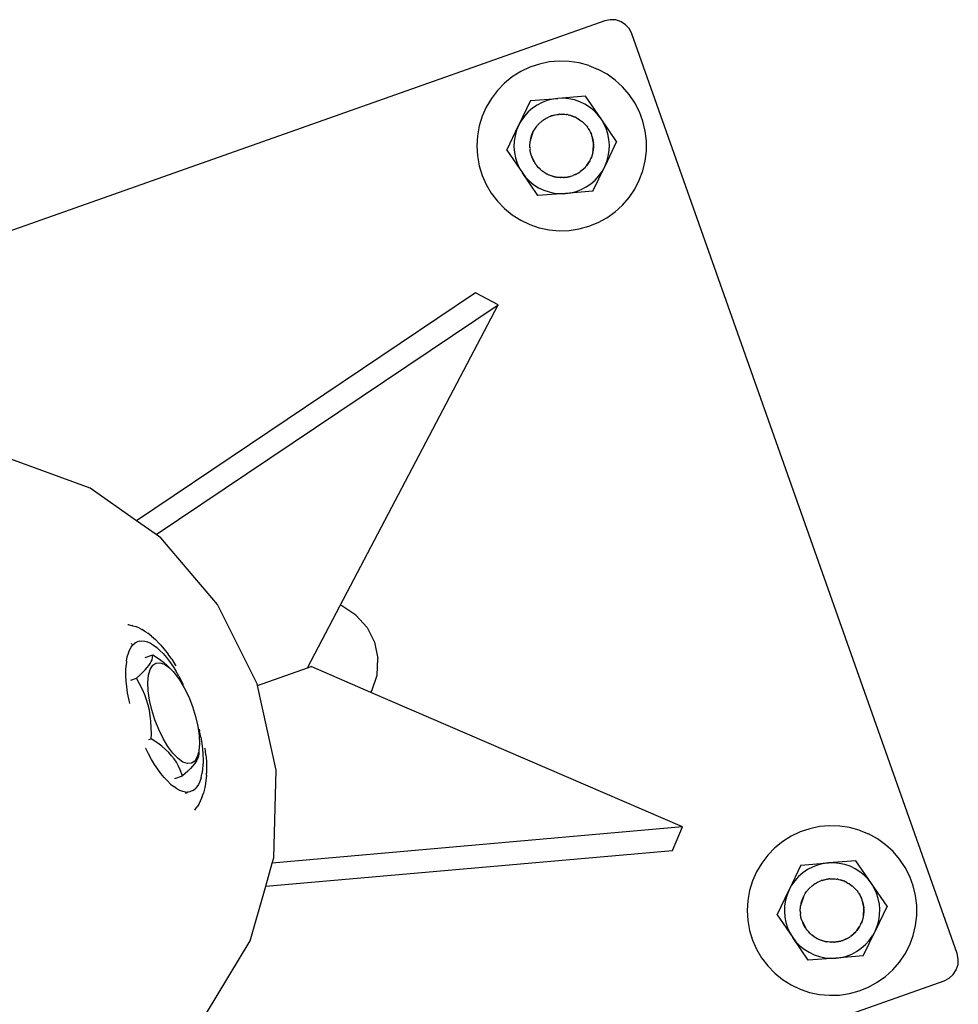
# Model space of a CAD drawing. Units: millimetres. Extents: x -8577 to 7784, y -3622 to 4389.
# Drawn here: x 2449 to 2730, y -1128 to -833 of the extents above; entities that cross this region are included whole.
import ezdxf

# ---------------------------------------------------------------- set-up
doc = ezdxf.new("R2010")
doc.units = ezdxf.units.MM
doc.header["$MEASUREMENT"] = 0
doc.layers.add('ES_Equipment', color=7, linetype='Continuous')

msp = doc.modelspace()

# ---------------------------------------------------------------- linework, layer by layer
at = {"layer": 'ES_Equipment'}
for p, q in [((2624.17, -833.58), (2348.78, -930.95)), ((2625.79, -833.24), (2624.17, -833.58)), ((2627.45, -833.32), (2625.79, -833.24)), ((2629.02, -833.84), (2627.45, -833.32)), ((2630.41, -834.74), (2629.02, -833.84)), ((2631.52, -835.97), (2630.41, -834.74)), ((2632.27, -837.45), (2631.52, -835.97)), ((2729.65, -1112.84), (2632.27, -837.45)), ((2607.54, -845.9), (2604.59, -846.52)), ((2610.54, -845.63), (2607.54, -845.9)), ((2613.54, -845.73), (2610.54, -845.63)), ((2616.52, -846.17), (2613.54, -845.73)), ((2599.02, -848.77), (2596.48, -850.37)), ((2601.74, -847.48), (2599.02, -848.77)), ((2604.59, -846.52), (2601.74, -847.48)), ((2619.42, -846.97), (2616.52, -846.17)), ((2619.42, -846.97), (2622.21, -848.1)), ((2624.84, -849.56), (2622.21, -848.1)), ((2596.48, -850.37), (2594.14, -852.27)), ((2627.29, -851.32), (2624.84, -849.56)), ((2629.51, -853.35), (2627.29, -851.32)), ((2592.04, -854.42), (2590.21, -856.81)), ((2594.14, -852.27), (2592.04, -854.42)), ((2631.47, -855.63), (2629.51, -853.35)), ((2590.21, -856.81), (2588.68, -859.4)), ((2601.93, -857.42), (2598.37, -864.87)), ((2601.93, -857.42), (2610.15, -856.78)), ((2606.94, -857.41), (2605.37, -858.01)), ((2608.57, -856.99), (2606.94, -857.41)), ((2610.15, -856.78), (2608.57, -856.99)), ((2618.37, -856.14), (2610.15, -856.78)), ((2611.74, -856.74), (2610.15, -856.78)), ((2613.42, -856.9), (2611.74, -856.74)), ((2615.06, -857.25), (2613.42, -856.9)), ((2616.65, -857.79), (2615.06, -857.25)), ((2618.17, -858.52), (2616.65, -857.79)), ((2623.04, -862.94), (2618.37, -856.14)), ((2633.15, -858.13), (2631.47, -855.63)), ((2588.68, -859.4), (2587.46, -862.16)), ((2602.5, -859.74), (2601.23, -860.85)), ((2603.88, -858.79), (2602.5, -859.74)), ((2605.37, -858.01), (2603.88, -858.79)), ((2619.59, -859.41), (2618.17, -858.52)), ((2620.9, -860.47), (2619.59, -859.41)), ((2622.07, -861.68), (2620.9, -860.47)), ((2634.52, -860.81), (2633.15, -858.13)), ((2587.46, -862.16), (2586.58, -865.03)), ((2599.14, -863.47), (2598.37, -864.87)), ((2600.11, -862.1), (2599.14, -863.47)), ((2601.23, -860.85), (2600.11, -862.1)), ((2604.31, -864.52), (2605.38, -863.53)), ((2605.4, -863.55), (2604.33, -864.54)), ((2605.38, -863.53), (2605.69, -863.33)), ((2605.4, -863.55), (2605.69, -863.33)), ((2605.69, -863.33), (2605.73, -863.3)), ((2605.87, -863.17), (2605.73, -863.3)), ((2606.08, -863.07), (2605.87, -863.17)), ((2606.08, -863.07), (2606.29, -862.92)), ((2606.29, -862.92), (2606.93, -862.57)), ((2606.29, -862.92), (2606.6, -862.72)), ((2606.6, -862.72), (2606.93, -862.57)), ((2606.93, -862.57), (2607.59, -862.26)), ((2607.59, -862.26), (2607.88, -862.15)), ((2607.88, -862.15), (2607.92, -862.11)), ((2607.92, -862.11), (2608.03, -862.07)), ((2608.09, -862.04), (2608.03, -862.07)), ((2608.25, -862.01), (2608.09, -862.04)), ((2610.33, -861.57), (2608.25, -862.01)), ((2608.25, -862.01), (2608.97, -861.8)), ((2608.97, -861.8), (2609.32, -861.7)), ((2608.97, -861.8), (2609.32, -861.73)), ((2609.32, -861.7), (2610.33, -861.57)), ((2610.52, -861.53), (2610.33, -861.57)), ((2610.61, -861.53), (2610.52, -861.53)), ((2610.61, -861.53), (2610.76, -861.51)), ((2610.76, -861.51), (2611.13, -861.52)), ((2610.77, -861.54), (2611.13, -861.52)), ((2611.13, -861.52), (2611.86, -861.54)), ((2611.86, -861.54), (2612.22, -861.55)), ((2611.86, -861.54), (2612.58, -861.61)), ((2612.22, -861.55), (2612.58, -861.61)), ((2612.58, -861.61), (2612.78, -861.65)), ((2613.01, -861.66), (2612.78, -861.65)), ((2613.2, -861.72), (2613.01, -861.66)), ((2613.2, -861.72), (2613.3, -861.74)), ((2613.3, -861.74), (2613.65, -861.83)), ((2613.3, -861.74), (2613.66, -861.8)), ((2615.04, -862.28), (2613.65, -861.83)), ((2613.66, -861.8), (2615.04, -862.28)), ((2615.03, -862.3), (2615.15, -862.36)), ((2615.04, -862.28), (2615.15, -862.36)), ((2615.15, -862.36), (2615.37, -862.43)), ((2615.56, -862.55), (2615.37, -862.43)), ((2615.56, -862.55), (2616, -862.79)), ((2616, -862.79), (2616.33, -862.96)), ((2616, -862.79), (2616.62, -863.17)), ((2616.33, -862.96), (2616.62, -863.17)), ((2616.62, -863.17), (2617.21, -863.61)), ((2617.21, -863.61), (2617.28, -863.67)), ((2617.28, -863.67), (2617.39, -863.75)), ((2623.04, -862.94), (2622.07, -861.68)), ((2623.87, -864.3), (2623.04, -862.94)), ((2627.71, -869.74), (2623.04, -862.94)), ((2635.56, -863.63), (2634.52, -860.81)), ((2636.27, -866.56), (2635.56, -863.63)), ((2586.58, -865.03), (2586.05, -868)), ((2594.82, -872.31), (2598.37, -864.87)), ((2597.77, -866.34), (2597.31, -867.96)), ((2598.37, -864.87), (2597.77, -866.34)), ((2602.67, -866.92), (2603.21, -865.97)), ((2603.21, -865.97), (2603.62, -865.37)), ((2603.21, -865.97), (2603.4, -865.66)), ((2603.4, -865.66), (2603.62, -865.37)), ((2603.62, -865.37), (2603.9, -865.03)), ((2604.02, -864.83), (2603.9, -865.03)), ((2604.18, -864.69), (2604.02, -864.83)), ((2604.18, -864.69), (2604.31, -864.52)), ((2604.18, -864.69), (2604.33, -864.54)), ((2617.5, -863.82), (2617.39, -863.75)), ((2617.5, -863.82), (2617.6, -863.95)), ((2617.6, -863.95), (2617.76, -864.08)), ((2617.76, -864.08), (2618.27, -864.6)), ((2618.27, -864.6), (2618.53, -864.86)), ((2618.27, -864.6), (2618.74, -865.16)), ((2618.53, -864.86), (2618.74, -865.16)), ((2618.74, -865.16), (2618.96, -865.46)), ((2619.12, -865.63), (2618.96, -865.46)), ((2619.21, -865.81), (2619.12, -865.63)), ((2619.21, -865.81), (2619.38, -866.04)), ((2619.21, -865.81), (2619.55, -866.37)), ((2619.38, -866.04), (2619.55, -866.37)), ((2619.55, -866.37), (2619.88, -867.01)), ((2624.57, -865.82), (2623.87, -864.3)), ((2625.09, -867.42), (2624.57, -865.82)), ((2636.62, -869.54), (2636.27, -866.56)), ((2586.05, -868), (2585.86, -871)), ((2597.31, -867.96), (2597.05, -869.62)), ((2601.86, -869.68), (2601.89, -869.43)), ((2601.9, -869.28), (2601.89, -869.43)), ((2601.97, -869.06), (2601.9, -869.28)), ((2602.67, -866.92), (2601.97, -869.06)), ((2601.97, -869.06), (2602.14, -868.28)), ((2602.14, -868.28), (2602.27, -867.94)), ((2602.17, -868.29), (2602.27, -867.94)), ((2602.27, -867.94), (2602.67, -866.92)), ((2619.88, -867.01), (2620.02, -867.35)), ((2619.88, -867.01), (2620.05, -867.34)), ((2620.02, -867.35), (2620.16, -867.69)), ((2620.05, -867.34), (2620.16, -867.69)), ((2620.24, -867.85), (2620.16, -867.69)), ((2620.29, -868.08), (2620.24, -867.85)), ((2620.29, -868.08), (2620.39, -868.38)), ((2620.39, -868.38), (2620.48, -868.73)), ((2620.39, -868.38), (2620.51, -868.72)), ((2620.75, -870.16), (2620.48, -868.73)), ((2620.51, -868.72), (2620.75, -870.16)), ((2625.42, -869.07), (2625.09, -867.42)), ((2625.55, -870.75), (2625.42, -869.07)), ((2636.62, -872.55), (2636.62, -869.54)), ((2585.86, -871), (2586.04, -874)), ((2594.82, -872.31), (2599.49, -879.11)), ((2597.05, -869.62), (2596.98, -871.3)), ((2596.98, -871.3), (2597.11, -872.97)), ((2601.74, -871.16), (2601.76, -870.8)), ((2601.77, -871.52), (2601.74, -871.16)), ((2601.76, -870.8), (2601.81, -870.07)), ((2601.77, -871.52), (2601.76, -870.8)), ((2601.78, -871.58), (2601.77, -871.52)), ((2601.78, -871.58), (2601.77, -871.77)), ((2601.77, -871.77), (2601.82, -871.99)), ((2601.81, -870.07), (2601.86, -869.68)), ((2601.81, -870.07), (2601.83, -869.7)), ((2601.84, -872.25), (2601.82, -871.99)), ((2601.83, -869.7), (2601.86, -869.68)), ((2601.87, -872.61), (2601.84, -872.25)), ((2601.96, -872.97), (2601.84, -872.25)), ((2620.64, -872.55), (2620.75, -870.53)), ((2620.72, -871.98), (2620.64, -872.55)), ((2620.72, -871.98), (2620.77, -871.25)), ((2620.77, -871.62), (2620.72, -871.98)), ((2620.75, -870.16), (2620.75, -870.24)), ((2620.76, -870.28), (2620.75, -870.24)), ((2620.75, -870.47), (2620.76, -870.28)), ((2620.75, -870.47), (2620.75, -870.53)), ((2620.75, -870.53), (2620.77, -871.25)), ((2620.77, -871.25), (2620.77, -871.62)), ((2627.71, -869.74), (2624.16, -877.18)), ((2625.22, -874.09), (2625.48, -872.43)), ((2625.48, -872.43), (2625.55, -870.75)), ((2586.04, -874), (2586.57, -876.97)), ((2597.11, -872.97), (2597.44, -874.62)), ((2597.44, -874.62), (2597.96, -876.22)), ((2601.96, -872.97), (2601.87, -872.61)), ((2602.14, -873.67), (2601.96, -872.97)), ((2602.23, -873.97), (2602.14, -873.67)), ((2602.22, -874.03), (2602.23, -873.97)), ((2602.27, -874.13), (2602.22, -874.03)), ((2602.27, -874.13), (2602.28, -874.2)), ((2602.28, -874.2), (2602.36, -874.35)), ((2602.65, -875.03), (2602.36, -874.35)), ((2602.36, -874.35), (2603.32, -876.24)), ((2602.79, -875.37), (2602.65, -875.03)), ((2602.98, -875.68), (2602.65, -875.03)), ((2602.98, -875.68), (2602.79, -875.37)), ((2619.68, -875.45), (2619.5, -875.76)), ((2619.68, -875.45), (2619.52, -875.77)), ((2619.74, -875.31), (2619.68, -875.45)), ((2619.74, -875.31), (2619.86, -875.13)), ((2619.86, -875.13), (2619.92, -874.93)), ((2619.99, -874.79), (2619.92, -874.93)), ((2620.25, -874.11), (2619.99, -874.79)), ((2620.15, -874.46), (2619.99, -874.79)), ((2620.25, -874.11), (2620.15, -874.46)), ((2620.46, -873.41), (2620.25, -874.11)), ((2620.56, -872.99), (2620.46, -873.41)), ((2620.57, -873.06), (2620.46, -873.41)), ((2620.56, -872.99), (2620.63, -872.77)), ((2620.56, -872.99), (2620.57, -873.06)), ((2620.63, -872.77), (2620.64, -872.55)), ((2624.76, -875.71), (2625.22, -874.09)), ((2636.26, -875.54), (2636.62, -872.55)), ((2586.57, -876.97), (2587.44, -879.85)), ((2597.96, -876.22), (2598.66, -877.75)), ((2598.66, -877.75), (2599.49, -879.11)), ((2603.32, -876.24), (2602.98, -875.68)), ((2603.32, -876.24), (2603.41, -876.41)), ((2603.41, -876.41), (2603.47, -876.48)), ((2603.55, -876.61), (2603.47, -876.48)), ((2603.79, -876.89), (2603.55, -876.61)), ((2603.79, -876.89), (2603.57, -876.6)), ((2604.26, -877.45), (2603.79, -876.89)), ((2604.5, -877.73), (2604.26, -877.45)), ((2604.77, -877.96), (2604.26, -877.45)), ((2604.77, -877.96), (2604.5, -877.73)), ((2604.92, -878.1), (2604.77, -877.96)), ((2604.92, -878.1), (2605.07, -878.26)), ((2605.07, -878.26), (2605.24, -878.37)), ((2605.32, -878.44), (2605.24, -878.37)), ((2616.84, -878.72), (2618.34, -877.36)), ((2617.41, -878.27), (2616.84, -878.72)), ((2617.68, -878.02), (2617.41, -878.27)), ((2617.7, -878.04), (2617.41, -878.27)), ((2618.34, -877.36), (2617.7, -878.04)), ((2618.34, -877.36), (2618.5, -877.21)), ((2618.5, -877.21), (2618.56, -877.13)), ((2618.7, -876.98), (2618.56, -877.13)), ((2618.7, -876.98), (2619.5, -875.76)), ((2619.52, -875.77), (2618.7, -876.98)), ((2620.6, -884.62), (2624.16, -877.18)), ((2624.16, -877.18), (2623.39, -878.58)), ((2624.16, -877.18), (2624.76, -875.71)), ((2635.55, -878.47), (2636.26, -875.54)), ((2587.44, -879.85), (2588.66, -882.6)), ((2599.49, -879.11), (2600.46, -880.37)), ((2604.15, -885.91), (2599.49, -879.11)), ((2600.46, -880.37), (2601.63, -881.58)), ((2605.6, -878.68), (2605.32, -878.44)), ((2605.91, -878.87), (2605.32, -878.44)), ((2605.91, -878.87), (2605.6, -878.68)), ((2606.52, -879.26), (2605.91, -878.87)), ((2606.83, -879.46), (2606.52, -879.26)), ((2606.52, -879.26), (2606.97, -879.49)), ((2606.97, -879.49), (2606.83, -879.46)), ((2606.97, -879.49), (2607.16, -879.62)), ((2607.16, -879.62), (2607.37, -879.69)), ((2607.84, -879.89), (2607.37, -879.69)), ((2607.37, -879.69), (2609.45, -880.37)), ((2608.18, -880.01), (2607.84, -879.89)), ((2608.17, -880.03), (2607.84, -879.89)), ((2609.45, -880.37), (2608.17, -880.03)), ((2609.58, -880.4), (2609.45, -880.37)), ((2609.75, -880.4), (2609.58, -880.4)), ((2609.95, -880.44), (2609.75, -880.4)), ((2610.67, -880.51), (2609.95, -880.44)), ((2611.03, -880.55), (2610.67, -880.51)), ((2611.4, -880.53), (2610.67, -880.51)), ((2611.4, -880.53), (2611.03, -880.55)), ((2611.77, -880.51), (2611.4, -880.53)), ((2611.77, -880.51), (2612.01, -880.52)), ((2612.2, -880.48), (2612.01, -880.52)), ((2612.51, -880.44), (2612.2, -880.48)), ((2612.49, -880.47), (2612.2, -880.48)), ((2612.51, -880.44), (2612.49, -880.47)), ((2612.51, -880.44), (2613.91, -880.14)), ((2613.92, -880.17), (2612.51, -880.44)), ((2614.27, -880.04), (2613.91, -880.14)), ((2614.27, -880.04), (2613.92, -880.17)), ((2614.27, -880.04), (2614.44, -880)), ((2614.44, -880), (2614.65, -879.9)), ((2614.94, -879.79), (2614.65, -879.9)), ((2615.27, -879.63), (2614.94, -879.79)), ((2615.28, -879.66), (2614.94, -879.79)), ((2615.27, -879.63), (2616.55, -878.94)), ((2616.55, -878.94), (2615.28, -879.66)), ((2616.62, -878.9), (2616.55, -878.94)), ((2616.62, -878.9), (2616.65, -878.88)), ((2616.65, -878.88), (2616.8, -878.75)), ((2616.84, -878.72), (2616.8, -878.75)), ((2619.99, -882.34), (2621.25, -881.24)), ((2621.25, -881.24), (2622.38, -880)), ((2622.38, -880), (2623.35, -878.64)), ((2623.35, -878.64), (2623.37, -878.61)), ((2623.39, -878.58), (2623.37, -878.61)), ((2633.12, -883.96), (2634.5, -881.29)), ((2634.5, -881.29), (2635.55, -878.47)), ((2588.66, -882.6), (2590.18, -885.19)), ((2601.63, -881.58), (2602.94, -882.63)), ((2602.94, -882.63), (2604.36, -883.53)), ((2604.36, -883.53), (2605.88, -884.26)), ((2605.88, -884.26), (2607.47, -884.8)), ((2615.57, -884.65), (2617.13, -884.05)), ((2617.13, -884.05), (2618.61, -883.28)), ((2618.61, -883.28), (2619.99, -882.34)), ((2631.44, -886.46), (2633.12, -883.96)), ((2590.18, -885.19), (2592.01, -887.59)), ((2612.38, -885.27), (2604.15, -885.91)), ((2607.47, -884.8), (2609.11, -885.15)), ((2609.11, -885.15), (2610.79, -885.3)), ((2610.79, -885.3), (2612.38, -885.27)), ((2620.6, -884.62), (2612.38, -885.27)), ((2612.38, -885.27), (2613.95, -885.06)), ((2613.95, -885.06), (2615.57, -884.65)), ((2629.47, -888.73), (2631.44, -886.46)), ((2592.01, -887.59), (2594.1, -889.75)), ((2594.1, -889.75), (2596.44, -891.65)), ((2627.25, -890.76), (2629.47, -888.73)), ((2596.44, -891.65), (2598.98, -893.26)), ((2622.17, -893.97), (2624.8, -892.52)), ((2624.8, -892.52), (2627.25, -890.76)), ((2598.98, -893.26), (2601.7, -894.55)), ((2601.7, -894.55), (2604.55, -895.52)), ((2604.55, -895.52), (2607.49, -896.14)), ((2613.49, -896.33), (2616.47, -895.88)), ((2616.47, -895.88), (2619.38, -895.09)), ((2619.38, -895.09), (2622.17, -893.97)), ((2607.49, -896.14), (2610.49, -896.41)), ((2610.49, -896.41), (2613.49, -896.33)), ((2585.42, -915.04), (2483.95, -983.24)), ((2592.2, -918.59), (2585.42, -915.04)), ((2489.85, -987.38), (2592.2, -918.59)), ((2544.97, -1008.59), (2592.2, -918.59)), ((2470.1, -973.5), (2446.32, -964.78)), ((2483.95, -983.24), (2470.1, -973.5)), ((2489.85, -987.38), (2483.95, -983.24)), ((2491.23, -988.35), (2489.85, -987.38)), ((2508.27, -1008.32), (2491.23, -988.35)), ((2520.06, -1032.04), (2508.27, -1008.32)), ((2535.15, -1027.3), (2544.97, -1008.59)), ((2545.49, -1008.76), (2544.97, -1008.59)), ((2549.66, -1011.47), (2545.49, -1008.76)), ((2552.98, -1015.17), (2549.66, -1011.47)), ((2481.4, -1014.3), (2481.55, -1014.34)), ((2481.55, -1014.34), (2481.79, -1014.37)), ((2481.79, -1014.37), (2482.62, -1014.62)), ((2482.62, -1014.62), (2482.72, -1014.64)), ((2482.87, -1014.68), (2482.72, -1014.64)), ((2482.87, -1014.68), (2483.74, -1014.93)), ((2484.84, -1015.43), (2483.74, -1014.93)), ((2484.84, -1015.43), (2485.58, -1015.78)), ((2486.69, -1016.45), (2485.58, -1015.78)), ((2486.69, -1016.45), (2487.38, -1016.94)), ((2488.49, -1017.78), (2487.38, -1016.94)), ((2552.98, -1015.17), (2555.24, -1019.6)), ((2482.9, -1020.41), (2483.48, -1019.89)), ((2483.43, -1019.74), (2483.66, -1019.66)), ((2483.48, -1019.89), (2483.59, -1019.82)), ((2483.59, -1019.82), (2484.15, -1019.49)), ((2484.86, -1019.26), (2484.15, -1019.49)), ((2484.86, -1019.26), (2485.62, -1019.19)), ((2485.62, -1019.19), (2486.43, -1019.28)), ((2486.43, -1019.28), (2487.28, -1019.52)), ((2487.28, -1019.52), (2488.17, -1019.92)), ((2488.49, -1017.78), (2489.62, -1018.79)), ((2489.62, -1018.79), (2490.77, -1019.96)), ((2555.24, -1019.6), (2556.27, -1024.46)), ((2481.54, -1022.92), (2481.92, -1021.94)), ((2481.92, -1021.94), (2482.37, -1021.1)), ((2482.35, -1020.12), (2482.7, -1020)), ((2482.37, -1021.1), (2482.9, -1020.41)), ((2488.17, -1019.92), (2489.09, -1020.48)), ((2489.09, -1020.48), (2490.03, -1021.19)), ((2490.03, -1021.19), (2490.99, -1022.04)), ((2491.19, -1020.41), (2490.77, -1019.96)), ((2491.95, -1023.03), (2490.99, -1022.04)), ((2491.19, -1020.41), (2492.3, -1021.7)), ((2492.3, -1021.7), (2493.42, -1023.14)), ((2481, -1025.26), (2480.85, -1026.61)), ((2481, -1025.26), (2481.23, -1024.02)), ((2481.23, -1024.02), (2481.54, -1022.92)), ((2486.58, -1024.15), (2488.86, -1023.34)), ((2488.08, -1025.96), (2488.4, -1025.38)), ((2488.4, -1025.38), (2488.64, -1024.84)), ((2488.64, -1024.84), (2488.8, -1024.26)), ((2488.8, -1024.26), (2488.86, -1023.34)), ((2488.86, -1023.34), (2490.84, -1024.68)), ((2489.81, -1025.84), (2491.01, -1025.74)), ((2490.84, -1024.68), (2492.04, -1025.6)), ((2491.01, -1025.74), (2492.37, -1026.22)), ((2491.95, -1023.03), (2492.92, -1024.15)), ((2492.04, -1025.6), (2493.16, -1026.56)), ((2492.92, -1024.15), (2493.88, -1025.39)), ((2494.52, -1024.71), (2493.42, -1023.14)), ((2493.88, -1025.39), (2494.84, -1026.76)), ((2494.52, -1024.71), (2495.59, -1026.4)), ((2556.01, -1029.43), (2556.27, -1024.46)), ((2480.78, -1028.06), (2480.85, -1026.61)), ((2480.8, -1029.61), (2480.78, -1028.06)), ((2484.96, -1029.47), (2485.87, -1028.6)), ((2485.87, -1028.6), (2486.57, -1027.88)), ((2486.57, -1027.88), (2487.18, -1027.18)), ((2487.18, -1027.18), (2487.67, -1026.56)), ((2487.58, -1029.47), (2488.06, -1027.74)), ((2487.67, -1026.56), (2488.08, -1025.96)), ((2488.06, -1027.74), (2488.82, -1026.52)), ((2488.82, -1026.52), (2489.81, -1025.84)), ((2492.37, -1026.22), (2493.83, -1027.27)), ((2493.16, -1026.56), (2493.83, -1027.27)), ((2493.83, -1027.27), (2494.09, -1027.47)), ((2493.83, -1027.27), (2494.94, -1028.41)), ((2494.09, -1027.47), (2494.94, -1028.41)), ((2494.84, -1026.76), (2495.77, -1028.22)), ((2494.94, -1028.41), (2495.34, -1028.83)), ((2495.59, -1026.4), (2495.77, -1026.69)), ((2496.69, -1029.78), (2495.77, -1028.22)), ((2520.18, -1032.59), (2535.15, -1027.3)), ((2535.15, -1027.3), (2536.29, -1026.89)), ((2554.17, -1034.62), (2536.29, -1026.89)), ((2480.89, -1031.25), (2480.8, -1029.61)), ((2481.06, -1032.97), (2480.89, -1031.25)), ((2482.25, -1030.97), (2483.96, -1030.36)), ((2483.96, -1030.36), (2484.96, -1029.47)), ((2484.91, -1032.05), (2483.96, -1030.36)), ((2487.39, -1031.64), (2487.58, -1029.47)), ((2487.49, -1034.17), (2487.39, -1031.64)), ((2495.34, -1028.83), (2496.85, -1030.86)), ((2496.69, -1029.78), (2497.57, -1031.43)), ((2496.85, -1030.86), (2498.28, -1033.27)), ((2497.57, -1031.43), (2497.93, -1032.22)), ((2554.47, -1034.16), (2556.01, -1029.43)), ((2481.32, -1034.74), (2481.06, -1032.97)), ((2485.77, -1033.78), (2484.91, -1032.05)), ((2486.43, -1035.32), (2485.77, -1033.78)), ((2487.89, -1036.94), (2487.49, -1034.17)), ((2498.28, -1033.27), (2499.6, -1035.97)), ((2520.18, -1032.59), (2520.06, -1032.04)), ((2525.8, -1057.9), (2520.18, -1032.59)), ((2554.17, -1034.62), (2554.47, -1034.16)), ((2647.47, -1074.92), (2554.17, -1034.62)), ((2481.65, -1036.56), (2481.32, -1034.74)), ((2481.95, -1037.97), (2481.65, -1036.56)), ((2487, -1036.9), (2486.43, -1035.32)), ((2487.45, -1038.42), (2487, -1036.9)), ((2488.57, -1039.87), (2487.89, -1036.94)), ((2499.6, -1035.97), (2500.74, -1038.86)), ((2487.82, -1039.98), (2487.45, -1038.42)), ((2488.1, -1041.61), (2487.82, -1039.98)), ((2489.5, -1042.84), (2488.57, -1039.87)), ((2500.74, -1038.86), (2501.67, -1041.83)), ((2488.29, -1043.27), (2488.1, -1041.61)), ((2488.41, -1045.16), (2488.29, -1043.27)), ((2490.64, -1045.73), (2489.5, -1042.84)), ((2501.67, -1041.83), (2502.35, -1044.76)), ((2488.43, -1047.06), (2488.41, -1045.16)), ((2491.95, -1048.43), (2490.64, -1045.73)), ((2502.35, -1044.76), (2502.74, -1047.54)), ((2502.72, -1045.63), (2502.85, -1046.18)), ((2503.21, -1048.02), (2502.85, -1046.18)), ((2487.68, -1048.77), (2488.4, -1048.51)), ((2488.4, -1048.51), (2488.43, -1047.06)), ((2490.37, -1049.85), (2488.4, -1048.51)), ((2493.39, -1050.85), (2491.95, -1048.43)), ((2502.74, -1047.54), (2502.85, -1050.06)), ((2503.21, -1048.02), (2503.51, -1049.82)), ((2486.73, -1051.46), (2486.69, -1051.38)), ((2487.56, -1053.07), (2486.73, -1051.46)), ((2491.57, -1050.77), (2490.37, -1049.85)), ((2492.69, -1051.73), (2491.57, -1050.77)), ((2493.62, -1052.64), (2492.69, -1051.73)), ((2494.9, -1052.87), (2493.39, -1050.85)), ((2502.65, -1052.23), (2502.56, -1052.66)), ((2502.85, -1050.06), (2502.65, -1052.23)), ((2502.65, -1052.23), (2502.65, -1052.63)), ((2503.51, -1049.82), (2503.72, -1051.57)), ((2503.72, -1051.57), (2503.85, -1053.24)), ((2504.75, -1053.3), (2504.5, -1051.29)), ((2488.45, -1054.68), (2487.56, -1053.07)), ((2489.38, -1056.19), (2488.45, -1054.68)), ((2494.48, -1053.58), (2493.62, -1052.64)), ((2495.24, -1054.56), (2494.48, -1053.58)), ((2496.41, -1054.44), (2494.9, -1052.87)), ((2495.91, -1055.56), (2495.24, -1054.56)), ((2497.87, -1055.48), (2496.41, -1054.44)), ((2501.42, -1055.19), (2500.43, -1055.86)), ((2502.18, -1053.96), (2501.42, -1055.19)), ((2502.08, -1054.87), (2501.74, -1055.44)), ((2502.35, -1054.29), (2502.08, -1054.87)), ((2502.56, -1052.66), (2502.18, -1053.96)), ((2502.53, -1053.76), (2502.35, -1054.29)), ((2502.64, -1053.17), (2502.53, -1053.76)), ((2502.56, -1052.66), (2502.65, -1052.63)), ((2502.65, -1052.63), (2502.64, -1053.17)), ((2503.85, -1053.24), (2503.91, -1054.84)), ((2503.91, -1054.84), (2503.9, -1055.61)), ((2504.75, -1053.3), (2504.91, -1055.23)), ((2504.91, -1055.23), (2504.97, -1057.07)), ((2490.32, -1057.61), (2489.38, -1056.19)), ((2491.28, -1058.91), (2490.32, -1057.61)), ((2496.54, -1056.69), (2495.91, -1055.56)), ((2497.08, -1057.84), (2496.54, -1056.69)), ((2497.74, -1059.65), (2497.08, -1057.84)), ((2499.34, -1058.18), (2497.74, -1059.65)), ((2499.23, -1055.96), (2497.87, -1055.48)), ((2500.43, -1055.86), (2499.23, -1055.96)), ((2500.14, -1057.38), (2499.34, -1058.18)), ((2500.77, -1056.7), (2500.14, -1057.38)), ((2501.3, -1056.04), (2500.77, -1056.7)), ((2501.74, -1055.44), (2501.3, -1056.04)), ((2503.77, -1057.75), (2503.58, -1059.04)), ((2503.88, -1056.35), (2503.77, -1057.75)), ((2503.9, -1055.61), (2503.88, -1056.35)), ((2504.97, -1057.07), (2504.93, -1058.81)), ((2525.09, -1084.14), (2525.8, -1057.9)), ((2492.25, -1060.1), (2491.28, -1058.91)), ((2493.22, -1061.15), (2492.25, -1060.1)), ((2494.18, -1062.07), (2493.22, -1061.15)), ((2495.46, -1060.45), (2497.74, -1059.65)), ((2503.31, -1060.21), (2502.97, -1061.26)), ((2503.31, -1060.21), (2503.58, -1059.04)), ((2504.76, -1061.07), (2504.54, -1062.6)), ((2504.89, -1059.41), (2504.76, -1061.07)), ((2504.89, -1059.41), (2504.93, -1058.81)), ((2494.18, -1062.07), (2495.13, -1062.85)), ((2496.06, -1063.48), (2495.13, -1062.85)), ((2496.96, -1063.96), (2496.06, -1063.48)), ((2497.83, -1064.29), (2496.96, -1063.96)), ((2500.88, -1064.01), (2500.19, -1064.31)), ((2500.88, -1064.01), (2501.5, -1063.54)), ((2502.06, -1062.93), (2501.5, -1063.54)), ((2502.55, -1062.16), (2502.06, -1062.93)), ((2502.97, -1061.26), (2502.55, -1062.16)), ((2504.22, -1063.99), (2504, -1064.79)), ((2504.54, -1062.6), (2504.22, -1063.99)), ((2498.67, -1064.46), (2497.83, -1064.29)), ((2499.13, -1064.69), (2498.52, -1064.9)), ((2498.67, -1064.46), (2499.27, -1064.46)), ((2499.45, -1064.46), (2499.27, -1064.46)), ((2499.96, -1064.4), (2499.45, -1064.46)), ((2499.98, -1064.36), (2499.96, -1064.4)), ((2500.19, -1064.31), (2499.98, -1064.36)), ((2503.58, -1066.06), (2503.07, -1067.16)), ((2503.58, -1066.06), (2504, -1064.79)), ((2501.57, -1069.62), (2501.36, -1069.85)), ((2501.57, -1069.62), (2501.61, -1069.49)), ((2501.61, -1069.49), (2502.09, -1068.86)), ((2502.7, -1067.91), (2502.09, -1068.86)), ((2503.07, -1067.16), (2502.7, -1067.91)), ((2647.47, -1074.92), (2524.63, -1085.76)), ((2644.43, -1081.95), (2647.47, -1074.92)), ((2685.53, -1075.43), (2682.68, -1076.39)), ((2688.48, -1074.81), (2685.53, -1075.43)), ((2691.48, -1074.55), (2688.48, -1074.81)), ((2694.48, -1074.64), (2691.48, -1074.55)), ((2697.46, -1075.09), (2694.48, -1074.64)), ((2700.36, -1075.88), (2697.46, -1075.09)), ((2700.36, -1075.88), (2703.15, -1077.02)), ((2679.96, -1077.68), (2677.42, -1079.28)), ((2682.68, -1076.39), (2679.96, -1077.68)), ((2705.78, -1078.47), (2703.15, -1077.02)), ((2708.23, -1080.23), (2705.78, -1078.47)), ((2675.08, -1081.18), (2672.98, -1083.34)), ((2677.42, -1079.28), (2675.08, -1081.18)), ((2710.45, -1082.26), (2708.23, -1080.23)), ((2522.65, -1092.69), (2644.43, -1081.95)), ((2524.63, -1085.76), (2525.09, -1084.14)), ((2672.98, -1083.34), (2671.15, -1085.73)), ((2712.41, -1084.54), (2710.45, -1082.26)), ((2714.09, -1087.04), (2712.41, -1084.54)), ((2522.65, -1092.69), (2524.63, -1085.76)), ((2671.15, -1085.73), (2669.62, -1088.32)), ((2682.87, -1086.34), (2679.31, -1093.78)), ((2682.87, -1086.34), (2691.09, -1085.69)), ((2684.82, -1087.7), (2683.44, -1088.65)), ((2686.31, -1086.92), (2684.82, -1087.7)), ((2687.88, -1086.32), (2686.31, -1086.92)), ((2689.51, -1085.9), (2687.88, -1086.32)), ((2691.09, -1085.69), (2689.51, -1085.9)), ((2699.31, -1085.05), (2691.09, -1085.69)), ((2692.68, -1085.66), (2691.09, -1085.69)), ((2694.35, -1085.81), (2692.68, -1085.66)), ((2696, -1086.16), (2694.35, -1085.81)), ((2697.59, -1086.7), (2696, -1086.16)), ((2699.11, -1087.43), (2697.59, -1086.7)), ((2700.53, -1088.33), (2699.11, -1087.43)), ((2703.98, -1091.85), (2699.31, -1085.05)), ((2715.46, -1089.72), (2714.09, -1087.04)), ((2669.62, -1088.32), (2668.4, -1091.07)), ((2682.17, -1089.76), (2681.05, -1091.01)), ((2683.44, -1088.65), (2682.17, -1089.76)), ((2691.27, -1090.48), (2689.19, -1090.92)), ((2689.91, -1090.71), (2690.26, -1090.61)), ((2689.91, -1090.71), (2690.26, -1090.64)), ((2690.26, -1090.61), (2691.27, -1090.48)), ((2691.46, -1090.44), (2691.27, -1090.48)), ((2691.55, -1090.44), (2691.46, -1090.44)), ((2691.55, -1090.44), (2691.7, -1090.42)), ((2691.7, -1090.42), (2692.07, -1090.43)), ((2691.7, -1090.45), (2692.07, -1090.43)), ((2692.07, -1090.43), (2692.8, -1090.45)), ((2692.8, -1090.45), (2693.16, -1090.46)), ((2692.8, -1090.45), (2693.52, -1090.52)), ((2693.16, -1090.46), (2693.52, -1090.52)), ((2693.52, -1090.52), (2693.72, -1090.56)), ((2693.94, -1090.57), (2693.72, -1090.56)), ((2694.14, -1090.63), (2693.94, -1090.57)), ((2694.14, -1090.63), (2694.24, -1090.65)), ((2694.24, -1090.65), (2694.59, -1090.74)), ((2694.24, -1090.65), (2694.6, -1090.72)), ((2701.84, -1089.38), (2700.53, -1088.33)), ((2703.01, -1090.59), (2701.84, -1089.38)), ((2703.98, -1091.85), (2703.01, -1090.59)), ((2716.5, -1092.54), (2715.46, -1089.72)), ((2517.99, -1108.97), (2522.65, -1092.69)), ((2668.4, -1091.07), (2667.52, -1093.95)), ((2680.08, -1092.38), (2679.31, -1093.78)), ((2681.05, -1091.01), (2680.08, -1092.38)), ((2685.12, -1093.6), (2684.96, -1093.75)), ((2685.12, -1093.6), (2685.25, -1093.43)), ((2685.12, -1093.6), (2685.27, -1093.45)), ((2685.25, -1093.43), (2686.32, -1092.44)), ((2686.34, -1092.47), (2685.27, -1093.45)), ((2686.32, -1092.44), (2686.63, -1092.24)), ((2686.34, -1092.47), (2686.63, -1092.24)), ((2686.63, -1092.24), (2686.67, -1092.21)), ((2686.81, -1092.08), (2686.67, -1092.21)), ((2687.02, -1091.98), (2686.81, -1092.08)), ((2687.02, -1091.98), (2687.23, -1091.84)), ((2687.23, -1091.84), (2687.87, -1091.48)), ((2687.23, -1091.84), (2687.53, -1091.63)), ((2687.53, -1091.63), (2687.87, -1091.48)), ((2687.87, -1091.48), (2688.53, -1091.17)), ((2688.53, -1091.17), (2688.82, -1091.06)), ((2688.82, -1091.06), (2688.86, -1091.02)), ((2688.86, -1091.02), (2688.97, -1090.99)), ((2689.03, -1090.96), (2688.97, -1090.99)), ((2689.19, -1090.92), (2689.03, -1090.96)), ((2689.19, -1090.92), (2689.91, -1090.71)), ((2695.98, -1091.19), (2694.59, -1090.74)), ((2694.6, -1090.72), (2695.98, -1091.19)), ((2695.96, -1091.22), (2696.09, -1091.27)), ((2695.98, -1091.19), (2696.09, -1091.27)), ((2696.09, -1091.27), (2696.31, -1091.34)), ((2696.5, -1091.47), (2696.31, -1091.34)), ((2696.5, -1091.47), (2696.94, -1091.7)), ((2696.94, -1091.7), (2697.27, -1091.87)), ((2696.94, -1091.7), (2697.56, -1092.09)), ((2697.27, -1091.87), (2697.56, -1092.09)), ((2697.56, -1092.09), (2698.15, -1092.52)), ((2698.15, -1092.52), (2698.22, -1092.59)), ((2698.22, -1092.59), (2698.33, -1092.66)), ((2698.44, -1092.74), (2698.33, -1092.66)), ((2698.44, -1092.74), (2698.54, -1092.86)), ((2698.54, -1092.86), (2698.7, -1093)), ((2698.7, -1093), (2699.21, -1093.51)), ((2699.21, -1093.51), (2699.46, -1093.77)), ((2699.21, -1093.51), (2699.68, -1094.07)), ((2704.81, -1093.21), (2703.98, -1091.85)), ((2708.65, -1098.65), (2703.98, -1091.85)), ((2705.51, -1094.74), (2704.81, -1093.21)), ((2717.21, -1095.47), (2716.5, -1092.54)), ((2667.52, -1093.95), (2666.98, -1096.91)), ((2675.76, -1101.22), (2679.31, -1093.78)), ((2678.71, -1095.25), (2678.25, -1096.87)), ((2679.31, -1093.78), (2678.71, -1095.25)), ((2683.61, -1095.83), (2682.91, -1097.97)), ((2683.21, -1096.85), (2683.61, -1095.83)), ((2683.61, -1095.83), (2684.15, -1094.88)), ((2684.15, -1094.88), (2684.56, -1094.28)), ((2684.15, -1094.88), (2684.34, -1094.57)), ((2684.34, -1094.57), (2684.56, -1094.28)), ((2684.56, -1094.28), (2684.84, -1093.94)), ((2684.96, -1093.75), (2684.84, -1093.94)), ((2699.46, -1093.77), (2699.68, -1094.07)), ((2699.68, -1094.07), (2699.9, -1094.37)), ((2700.06, -1094.55), (2699.9, -1094.37)), ((2700.15, -1094.72), (2700.06, -1094.55)), ((2700.15, -1094.72), (2700.32, -1094.95)), ((2700.15, -1094.72), (2700.49, -1095.28)), ((2700.32, -1094.95), (2700.49, -1095.28)), ((2700.49, -1095.28), (2700.82, -1095.93)), ((2700.82, -1095.93), (2700.96, -1096.26)), ((2700.82, -1095.93), (2700.99, -1096.25)), ((2700.96, -1096.26), (2701.1, -1096.61)), ((2700.99, -1096.25), (2701.1, -1096.61)), ((2706.03, -1096.34), (2705.51, -1094.74)), ((2706.36, -1097.99), (2706.03, -1096.34)), ((2717.56, -1098.46), (2717.21, -1095.47)), ((2666.98, -1096.91), (2666.8, -1099.91)), ((2677.99, -1098.53), (2677.92, -1100.21)), ((2678.25, -1096.87), (2677.99, -1098.53)), ((2682.7, -1099.71), (2682.75, -1098.98)), ((2682.75, -1098.98), (2682.8, -1098.59)), ((2682.75, -1098.98), (2682.77, -1098.62)), ((2682.77, -1098.62), (2682.8, -1098.59)), ((2682.8, -1098.59), (2682.83, -1098.34)), ((2682.84, -1098.19), (2682.83, -1098.34)), ((2682.91, -1097.97), (2682.84, -1098.19)), ((2682.91, -1097.97), (2683.08, -1097.19)), ((2683.08, -1097.19), (2683.21, -1096.85)), ((2683.11, -1097.2), (2683.21, -1096.85)), ((2701.18, -1096.76), (2701.1, -1096.61)), ((2701.23, -1096.99), (2701.18, -1096.76)), ((2701.23, -1096.99), (2701.33, -1097.29)), ((2701.33, -1097.29), (2701.42, -1097.64)), ((2701.33, -1097.29), (2701.45, -1097.63)), ((2701.69, -1099.07), (2701.42, -1097.64)), ((2701.45, -1097.63), (2701.69, -1099.07)), ((2701.58, -1101.46), (2701.69, -1099.44)), ((2701.69, -1099.07), (2701.69, -1099.15)), ((2701.7, -1099.19), (2701.69, -1099.15)), ((2701.69, -1099.38), (2701.7, -1099.19)), ((2701.69, -1099.38), (2701.69, -1099.44)), ((2701.69, -1099.44), (2701.7, -1100.16)), ((2708.65, -1098.65), (2705.1, -1106.09)), ((2706.49, -1099.66), (2706.36, -1097.99)), ((2717.56, -1101.47), (2717.56, -1098.46)), ((2666.8, -1099.91), (2666.98, -1102.92)), ((2675.76, -1101.22), (2680.42, -1108.02)), ((2677.92, -1100.21), (2678.05, -1101.89)), ((2678.05, -1101.89), (2678.38, -1103.54)), ((2682.68, -1100.07), (2682.7, -1099.71)), ((2682.71, -1100.43), (2682.68, -1100.07)), ((2682.71, -1100.43), (2682.7, -1099.71)), ((2682.72, -1100.49), (2682.71, -1100.43)), ((2682.72, -1100.49), (2682.71, -1100.68)), ((2682.71, -1100.68), (2682.76, -1100.9)), ((2682.78, -1101.16), (2682.76, -1100.9)), ((2682.81, -1101.52), (2682.78, -1101.16)), ((2682.9, -1101.88), (2682.78, -1101.16)), ((2682.9, -1101.88), (2682.81, -1101.52)), ((2683.08, -1102.58), (2682.9, -1101.88)), ((2701.4, -1102.32), (2701.19, -1103.02)), ((2701.5, -1101.9), (2701.4, -1102.32)), ((2701.51, -1101.97), (2701.4, -1102.32)), ((2701.5, -1101.9), (2701.57, -1101.68)), ((2701.5, -1101.9), (2701.51, -1101.97)), ((2701.57, -1101.68), (2701.58, -1101.46)), ((2701.66, -1100.89), (2701.58, -1101.46)), ((2701.66, -1100.89), (2701.7, -1100.16)), ((2701.71, -1100.53), (2701.66, -1100.89)), ((2701.7, -1100.16), (2701.71, -1100.53)), ((2706.16, -1103), (2706.42, -1101.34)), ((2706.42, -1101.34), (2706.49, -1099.66)), ((2717.2, -1104.45), (2717.56, -1101.47)), ((2666.98, -1102.92), (2667.51, -1105.88)), ((2678.38, -1103.54), (2678.9, -1105.14)), ((2678.9, -1105.14), (2679.6, -1106.66)), ((2683.17, -1102.88), (2683.08, -1102.58)), ((2683.16, -1102.94), (2683.17, -1102.88)), ((2683.21, -1103.05), (2683.16, -1102.94)), ((2683.21, -1103.05), (2683.22, -1103.11)), ((2683.22, -1103.11), (2683.3, -1103.26)), ((2683.59, -1103.95), (2683.3, -1103.26)), ((2683.3, -1103.26), (2684.26, -1105.15)), ((2683.73, -1104.28), (2683.59, -1103.95)), ((2683.92, -1104.59), (2683.59, -1103.95)), ((2683.92, -1104.59), (2683.73, -1104.28)), ((2684.26, -1105.15), (2683.92, -1104.59)), ((2684.26, -1105.15), (2684.35, -1105.33)), ((2684.35, -1105.33), (2684.41, -1105.39)), ((2684.49, -1105.53), (2684.41, -1105.39)), ((2699.64, -1105.89), (2700.43, -1104.67)), ((2700.46, -1104.69), (2699.64, -1105.89)), ((2700.62, -1104.36), (2700.43, -1104.67)), ((2700.62, -1104.36), (2700.46, -1104.69)), ((2700.68, -1104.22), (2700.62, -1104.36)), ((2700.68, -1104.22), (2700.8, -1104.04)), ((2700.8, -1104.04), (2700.86, -1103.84)), ((2700.93, -1103.7), (2700.86, -1103.84)), ((2701.19, -1103.02), (2700.93, -1103.7)), ((2701.09, -1103.37), (2700.93, -1103.7)), ((2701.19, -1103.02), (2701.09, -1103.37)), ((2705.1, -1106.09), (2705.7, -1104.62)), ((2705.7, -1104.62), (2706.16, -1103)), ((2716.49, -1107.38), (2717.2, -1104.45)), ((2667.51, -1105.88), (2668.38, -1108.76)), ((2679.6, -1106.66), (2680.42, -1108.02)), ((2680.42, -1108.02), (2681.4, -1109.28)), ((2685.09, -1114.82), (2680.42, -1108.02)), ((2684.73, -1105.8), (2684.49, -1105.53)), ((2684.73, -1105.8), (2684.51, -1105.51)), ((2685.2, -1106.36), (2684.73, -1105.8)), ((2685.43, -1106.64), (2685.2, -1106.36)), ((2685.71, -1106.88), (2685.2, -1106.36)), ((2685.71, -1106.88), (2685.43, -1106.64)), ((2685.86, -1107.01), (2685.71, -1106.88)), ((2685.86, -1107.01), (2686.01, -1107.17)), ((2686.01, -1107.17), (2686.18, -1107.29)), ((2686.26, -1107.35), (2686.18, -1107.29)), ((2686.54, -1107.59), (2686.26, -1107.35)), ((2686.85, -1107.79), (2686.26, -1107.35)), ((2686.85, -1107.79), (2686.54, -1107.59)), ((2687.46, -1108.17), (2686.85, -1107.79)), ((2687.77, -1108.37), (2687.46, -1108.17)), ((2687.46, -1108.17), (2687.91, -1108.41)), ((2696.21, -1108.55), (2697.49, -1107.86)), ((2697.49, -1107.86), (2696.22, -1108.57)), ((2697.55, -1107.81), (2697.49, -1107.86)), ((2697.55, -1107.81), (2697.59, -1107.79)), ((2697.59, -1107.79), (2697.73, -1107.66)), ((2697.78, -1107.63), (2697.73, -1107.66)), ((2697.78, -1107.63), (2699.28, -1106.27)), ((2698.35, -1107.18), (2697.78, -1107.63)), ((2698.62, -1106.94), (2698.35, -1107.18)), ((2698.64, -1106.96), (2698.35, -1107.18)), ((2699.28, -1106.27), (2698.64, -1106.96)), ((2699.28, -1106.27), (2699.44, -1106.13)), ((2699.44, -1106.13), (2699.5, -1106.04)), ((2699.64, -1105.89), (2699.5, -1106.04)), ((2701.54, -1113.54), (2705.1, -1106.09)), ((2703.32, -1108.92), (2704.29, -1107.56)), ((2704.29, -1107.56), (2704.31, -1107.52)), ((2704.33, -1107.49), (2704.31, -1107.52)), ((2705.1, -1106.09), (2704.33, -1107.49)), ((2715.44, -1110.2), (2716.49, -1107.38)), ((2504.98, -1130.7), (2517.99, -1108.97)), ((2668.38, -1108.76), (2669.59, -1111.51)), ((2681.4, -1109.28), (2682.57, -1110.49)), ((2682.57, -1110.49), (2683.88, -1111.55)), ((2687.91, -1108.41), (2687.77, -1108.37)), ((2687.91, -1108.41), (2688.1, -1108.53)), ((2688.1, -1108.53), (2688.31, -1108.6)), ((2688.78, -1108.8), (2688.31, -1108.6)), ((2688.31, -1108.6), (2690.39, -1109.28)), ((2689.12, -1108.92), (2688.78, -1108.8)), ((2689.11, -1108.95), (2688.78, -1108.8)), ((2690.39, -1109.28), (2689.11, -1108.95)), ((2690.52, -1109.31), (2690.39, -1109.28)), ((2690.69, -1109.31), (2690.52, -1109.31)), ((2690.89, -1109.35), (2690.69, -1109.31)), ((2691.61, -1109.42), (2690.89, -1109.35)), ((2691.97, -1109.46), (2691.61, -1109.42)), ((2692.34, -1109.44), (2691.61, -1109.42)), ((2692.34, -1109.44), (2691.97, -1109.46)), ((2692.71, -1109.42), (2692.34, -1109.44)), ((2692.71, -1109.42), (2692.94, -1109.43)), ((2693.13, -1109.39), (2692.94, -1109.43)), ((2693.45, -1109.35), (2693.13, -1109.39)), ((2693.43, -1109.38), (2693.13, -1109.39)), ((2693.45, -1109.35), (2693.43, -1109.38)), ((2693.45, -1109.35), (2694.85, -1109.06)), ((2694.86, -1109.08), (2693.45, -1109.35)), ((2695.21, -1108.95), (2694.85, -1109.06)), ((2695.21, -1108.95), (2694.86, -1109.08)), ((2695.21, -1108.95), (2695.38, -1108.92)), ((2695.38, -1108.92), (2695.59, -1108.81)), ((2695.88, -1108.7), (2695.59, -1108.81)), ((2696.21, -1108.55), (2695.88, -1108.7)), ((2696.22, -1108.57), (2695.88, -1108.7)), ((2699.55, -1112.19), (2700.93, -1111.25)), ((2700.93, -1111.25), (2702.19, -1110.15)), ((2702.19, -1110.15), (2703.32, -1108.92)), ((2714.06, -1112.87), (2715.44, -1110.2)), ((2669.59, -1111.51), (2671.12, -1114.11)), ((2671.12, -1114.11), (2672.95, -1116.5)), ((2683.88, -1111.55), (2685.3, -1112.44)), ((2693.32, -1114.18), (2685.09, -1114.82)), ((2685.3, -1112.44), (2686.82, -1113.17)), ((2686.82, -1113.17), (2688.41, -1113.71)), ((2688.41, -1113.71), (2690.05, -1114.06)), ((2690.05, -1114.06), (2691.73, -1114.22)), ((2691.73, -1114.22), (2693.32, -1114.18)), ((2701.54, -1113.54), (2693.32, -1114.18)), ((2693.32, -1114.18), (2694.89, -1113.97)), ((2694.89, -1113.97), (2696.51, -1113.56)), ((2696.51, -1113.56), (2698.07, -1112.96)), ((2698.07, -1112.96), (2699.55, -1112.19)), ((2712.38, -1115.37), (2714.06, -1112.87)), ((2729.99, -1114.46), (2729.65, -1112.84)), ((2672.95, -1116.5), (2675.04, -1118.66)), ((2710.41, -1117.65), (2712.38, -1115.37)), ((2729.39, -1117.7), (2729.9, -1116.12)), ((2729.9, -1116.12), (2729.99, -1114.46)), ((2675.04, -1118.66), (2677.38, -1120.56)), ((2705.74, -1121.43), (2708.19, -1119.68)), ((2708.19, -1119.68), (2710.41, -1117.65)), ((2727.25, -1120.19), (2728.49, -1119.08)), ((2728.49, -1119.08), (2729.39, -1117.7)), ((2451.7, -1217.86), (2725.78, -1120.95)), ((2677.38, -1120.56), (2679.92, -1122.17)), ((2679.92, -1122.17), (2682.63, -1123.46)), ((2700.31, -1124.01), (2703.1, -1122.88)), ((2703.1, -1122.88), (2705.74, -1121.43)), ((2725.78, -1120.95), (2727.25, -1120.19)), ((2682.63, -1123.46), (2685.48, -1124.43)), ((2685.48, -1124.43), (2688.43, -1125.05)), ((2688.43, -1125.05), (2691.43, -1125.32)), ((2691.43, -1125.32), (2694.43, -1125.24)), ((2694.43, -1125.24), (2697.41, -1124.8)), ((2697.41, -1124.8), (2700.31, -1124.01))]:
    msp.add_line(p, q, dxfattribs=at)

doc.saveas('drawing.dxf')
